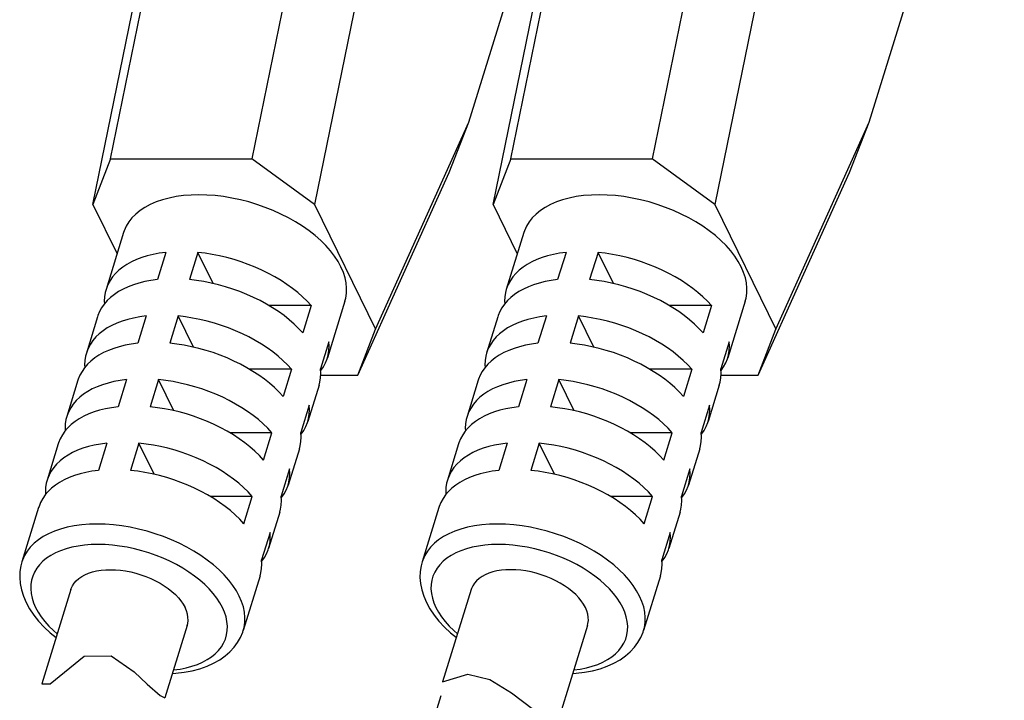
# Model space of a CAD drawing. Units: inches. Extents: x 0 to 34, y 0 to 22.
# Drawn here: x 26.3 to 29, y 15 to 16.9 of the extents above; entities that cross this region are included whole.
import ezdxf

# ---------------------------------------------------------------- set-up
doc = ezdxf.new("R2010")
doc.units = ezdxf.units.IN
doc.header["$LTSCALE"] = 1.87
doc.header["$MEASUREMENT"] = 0
doc.linetypes.add('PHANTOM', pattern=[0.8, 0.45, -0.05, 0.1, -0.05, 0.1, -0.05])
doc.layers.get('0').update_dxf_attribs({"linetype": 'CONTINUOUS'})
doc.layers.add('ALL_ASM_MEM', color=7, linetype='CONTINUOUS')
doc.layers.add('DEFAULT_3', color=7, linetype='PHANTOM')

msp = doc.modelspace()

# ---------------------------------------------------------------- linework, layer by layer
at = {"color": 7, "linetype": 'CONTINUOUS'}
for p, q in [((26.3591, 15.0863), (26.451, 15.1619)), ((26.451, 15.1619), (26.5243, 15.1623)), ((26.5243, 15.1623), (26.5867, 15.1193)), ((26.5867, 15.1193), (26.6221, 15.0857)), ((27.4253, 15.0914), (27.4939, 15.1127)), ((27.4939, 15.1127), (27.5532, 15.0984)), ((27.5532, 15.0984), (27.6123, 15.0617)), ((26.3359, 15.0863), (26.3591, 15.0863)), ((26.6221, 15.0857), (26.6578, 15.0548)), ((26.6578, 15.0548), (26.6702, 15.0479)), ((27.6123, 15.0617), (27.672, 15.0171))]:
    msp.add_line(p, q, dxfattribs=at)
at = {"layer": 'ALL_ASM_MEM', "color": 7, "linetype": 'CONTINUOUS'}
for p, q in [((27.4966, 16.6118), (27.8638, 17.8)), ((28.5845, 16.6118), (28.9517, 17.8)), ((26.5226, 16.5125), (26.6747, 17.258)), ((27.0591, 17.258), (26.907, 16.5125)), ((27.6105, 16.5125), (27.7626, 17.258)), ((28.147, 17.258), (27.9949, 16.5125)), ((26.475, 16.3879), (26.6305, 17.1502)), ((27.2324, 17.1502), (27.0769, 16.3879)), ((27.5628, 16.3879), (27.7184, 17.1502)), ((28.3203, 17.1502), (28.1648, 16.3879)), ((27.2429, 16.0497), (27.4966, 16.6118)), ((27.4434, 16.4749), (27.4966, 16.6118)), ((28.3308, 16.0497), (28.5845, 16.6118)), ((28.5313, 16.4749), (28.5845, 16.6118)), ((26.5226, 16.5125), (26.475, 16.3879)), ((26.5226, 16.5125), (26.907, 16.5125)), ((27.0769, 16.3879), (26.907, 16.5125)), ((27.6105, 16.5125), (27.5628, 16.3879)), ((27.6105, 16.5125), (27.9949, 16.5125)), ((28.1648, 16.3879), (27.9949, 16.5125)), ((27.1952, 15.9251), (27.4434, 16.4749)), ((28.2831, 15.9251), (28.5313, 16.4749)), ((26.475, 16.3879), (26.5404, 16.2547)), ((27.0769, 16.3879), (27.2429, 16.0497)), ((27.5628, 16.3879), (27.6282, 16.2547)), ((28.1648, 16.3879), (28.3308, 16.0497)), ((26.558, 16.3118), (26.5104, 16.1576)), ((27.6459, 16.3118), (27.5982, 16.1576)), ((26.6728, 16.2582), (26.6499, 16.1842)), ((26.7598, 16.2582), (26.7369, 16.1842)), ((26.8013, 16.1736), (26.7598, 16.2582)), ((27.7606, 16.2582), (27.7378, 16.1842)), ((27.8477, 16.2582), (27.8248, 16.1842)), ((27.8892, 16.1736), (27.8477, 16.2582)), ((27.0682, 16.1136), (26.9536, 16.1136)), ((27.0682, 16.1136), (27.0453, 16.0395)), ((27.1599, 16.1258), (27.1122, 15.9716)), ((28.156, 16.1136), (28.0415, 16.1136)), ((28.156, 16.1136), (28.1331, 16.0395)), ((28.2477, 16.1258), (28.2001, 15.9716)), ((26.4875, 16.0836), (26.457, 15.9849)), ((26.6194, 16.0855), (26.5965, 16.0115)), ((26.7064, 16.0855), (26.6836, 16.0115)), ((26.7479, 16.0009), (26.7064, 16.0855)), ((27.5754, 16.0836), (27.5449, 15.9849)), ((27.7073, 16.0855), (27.6844, 16.0115)), ((27.7943, 16.0855), (27.7714, 16.0115)), ((27.8358, 16.0009), (27.7943, 16.0855)), ((27.1952, 15.9251), (27.2429, 16.0497)), ((28.2831, 15.9251), (28.3308, 16.0497)), ((27.1162, 16.0157), (27.0933, 15.9416)), ((28.2041, 16.0157), (28.1812, 15.9416)), ((27.0148, 15.9409), (26.9003, 15.9409)), ((27.0148, 15.9409), (26.9919, 15.8668)), ((27.0938, 15.9251), (27.1952, 15.9251)), ((28.1026, 15.9409), (27.9881, 15.9409)), ((28.1026, 15.9409), (28.0798, 15.8668)), ((28.1816, 15.9251), (28.2831, 15.9251)), ((26.4341, 15.9109), (26.4036, 15.8122)), ((26.566, 15.9128), (26.5432, 15.8388)), ((26.6531, 15.9128), (26.6302, 15.8388)), ((26.6946, 15.8282), (26.6531, 15.9128)), ((27.0893, 15.8976), (27.0588, 15.7989)), ((27.522, 15.9109), (27.4915, 15.8122)), ((27.6539, 15.9128), (27.631, 15.8388)), ((27.7409, 15.9128), (27.7181, 15.8388)), ((27.7824, 15.8282), (27.7409, 15.9128)), ((28.1772, 15.8976), (28.1467, 15.7989)), ((27.0628, 15.843), (27.0399, 15.7689)), ((28.1507, 15.843), (28.1278, 15.7689)), ((26.9614, 15.7681), (26.8469, 15.7681)), ((26.9385, 15.6941), (26.9614, 15.7681)), ((28.0493, 15.7681), (27.9348, 15.7681)), ((28.0264, 15.6941), (28.0493, 15.7681)), ((26.3808, 15.7382), (26.3503, 15.6395)), ((26.5127, 15.7401), (26.4898, 15.6661)), ((26.5997, 15.7401), (26.5768, 15.6661)), ((26.6412, 15.6555), (26.5997, 15.7401)), ((27.4686, 15.7382), (27.4381, 15.6395)), ((27.6005, 15.7401), (27.5777, 15.6661)), ((27.6876, 15.7401), (27.6647, 15.6661)), ((27.7291, 15.6555), (27.6876, 15.7401)), ((27.036, 15.7249), (27.0055, 15.6262)), ((28.1238, 15.7249), (28.0933, 15.6262)), ((27.0095, 15.6703), (26.9866, 15.5962)), ((28.0973, 15.6703), (28.0744, 15.5962)), ((26.908, 15.5954), (26.7935, 15.5954)), ((26.8852, 15.5214), (26.908, 15.5954)), ((27.9959, 15.5954), (27.8814, 15.5954)), ((27.973, 15.5214), (27.9959, 15.5954)), ((26.3274, 15.5655), (26.2816, 15.4174)), ((26.9826, 15.5522), (26.9521, 15.4535)), ((27.4153, 15.5655), (27.3695, 15.4174)), ((28.0705, 15.5522), (28.04, 15.4535)), ((26.9561, 15.4976), (26.9332, 15.4235)), ((28.0439, 15.4976), (28.0211, 15.4235)), ((26.9292, 15.3795), (26.8835, 15.2315)), ((28.0171, 15.3795), (27.9713, 15.2315)), ((26.415, 15.3424), (26.3359, 15.0863)), ((27.5029, 15.3424), (27.4253, 15.0914)), ((26.2934, 15.3071), (26.3029, 15.2899)), ((27.3812, 15.3071), (27.3907, 15.2899)), ((26.3029, 15.2899), (26.3142, 15.273)), ((27.3907, 15.2899), (27.4021, 15.273)), ((26.731, 15.2448), (26.6702, 15.0479)), ((27.8189, 15.2448), (27.7372, 14.9805))]:
    msp.add_line(p, q, dxfattribs=at)
for points in [[(27.149, 16.2188), (27.1409, 16.2336), (27.1314, 16.2481), (27.1204, 16.2624), (27.1078, 16.2765), (27.0938, 16.2904), (27.0786, 16.3038), (27.0622, 16.3167), (27.0445, 16.3291), (27.0258, 16.3409), (27.0063, 16.3519), (26.9858, 16.3623), (26.9647, 16.3719), (26.943, 16.3805), (26.9207, 16.3884), (26.8982, 16.3952), (26.8755, 16.401), (26.8526, 16.4059), (26.8298, 16.4097), (26.8072, 16.4124), (26.7848, 16.414), (26.7629, 16.4146), (26.7415, 16.414), (26.7207, 16.4124), (26.7007, 16.4097), (26.6817, 16.4059), (26.6635, 16.401), (26.6465, 16.3952), (26.6307, 16.3884), (26.6161, 16.3805), (26.6029, 16.3719), (26.5912, 16.3623), (26.5809, 16.3519), (26.5722, 16.3409), (26.5651, 16.3291), (26.5597, 16.3167), (26.558, 16.3118)], [(28.2369, 16.2188), (28.2288, 16.2336), (28.2193, 16.2481), (28.2082, 16.2624), (28.1957, 16.2765), (28.1817, 16.2904), (28.1665, 16.3038), (28.15, 16.3167), (28.1323, 16.3291), (28.1137, 16.3409), (28.0941, 16.3519), (28.0736, 16.3623), (28.0526, 16.3719), (28.0309, 16.3805), (28.0086, 16.3884), (27.9861, 16.3952), (27.9634, 16.401), (27.9405, 16.4059), (27.9177, 16.4097), (27.8951, 16.4124), (27.8726, 16.414), (27.8507, 16.4146), (27.8294, 16.414), (27.8085, 16.4124), (27.7886, 16.4097), (27.7695, 16.4059), (27.7514, 16.401), (27.7344, 16.3952), (27.7186, 16.3884), (27.704, 16.3805), (27.6908, 16.3719), (27.6791, 16.3623), (27.6688, 16.3519), (27.6601, 16.3409), (27.653, 16.3291), (27.6475, 16.3167), (27.6459, 16.3118)], [(26.6728, 16.2582), (26.6553, 16.2558), (26.6386, 16.2527), (26.6227, 16.2489), (26.6076, 16.2442), (26.5932, 16.2387), (26.5798, 16.2326), (26.5674, 16.2257), (26.5559, 16.2181), (26.5456, 16.21), (26.5364, 16.2012), (26.5283, 16.1918), (26.5214, 16.1818), (26.5158, 16.1714), (26.5113, 16.1605), (26.5104, 16.1576)], [(27.0682, 16.1136), (27.0568, 16.1258), (27.0445, 16.1377), (27.0313, 16.1493), (27.0171, 16.1605), (27.0019, 16.1714), (26.9861, 16.1818), (26.9695, 16.1918), (26.9521, 16.2012), (26.9343, 16.21), (26.9159, 16.2181), (26.8971, 16.2257), (26.8779, 16.2326), (26.8585, 16.2387), (26.8387, 16.2442), (26.819, 16.2489), (26.7993, 16.2527), (26.7796, 16.2558), (26.7598, 16.2582)], [(27.7606, 16.2582), (27.7432, 16.2558), (27.7265, 16.2527), (27.7106, 16.2489), (27.6955, 16.2442), (27.6811, 16.2387), (27.6677, 16.2326), (27.6553, 16.2257), (27.6438, 16.2181), (27.6335, 16.21), (27.6243, 16.2012), (27.6162, 16.1918), (27.6093, 16.1818), (27.6036, 16.1714), (27.5992, 16.1605), (27.5982, 16.1576)], [(28.156, 16.1136), (28.1447, 16.1258), (28.1324, 16.1377), (28.1191, 16.1493), (28.1049, 16.1605), (28.0898, 16.1714), (28.074, 16.1818), (28.0574, 16.1918), (28.04, 16.2012), (28.0222, 16.21), (28.0038, 16.2181), (27.9849, 16.2257), (27.9658, 16.2326), (27.9463, 16.2387), (27.9266, 16.2442), (27.9069, 16.2489), (27.8872, 16.2527), (27.8674, 16.2558), (27.8477, 16.2582)], [(27.1599, 16.1258), (27.162, 16.1339), (27.1641, 16.1473), (27.1644, 16.1611), (27.1631, 16.1752), (27.1601, 16.1895), (27.1554, 16.204), (27.149, 16.2188)], [(28.2477, 16.1258), (28.2499, 16.1339), (28.2519, 16.1473), (28.2523, 16.1611), (28.251, 16.1752), (28.248, 16.1895), (28.2433, 16.204), (28.2369, 16.2188)], [(26.6499, 16.1842), (26.6324, 16.1818), (26.6158, 16.1787), (26.5999, 16.1748), (26.5847, 16.1702), (26.5703, 16.1647), (26.5569, 16.1586), (26.5445, 16.1517), (26.5331, 16.1441), (26.5227, 16.1359), (26.5135, 16.1271), (26.5054, 16.1177), (26.4985, 16.1078), (26.4929, 16.0974), (26.4885, 16.0865), (26.4875, 16.0836)], [(26.7961, 16.1748), (26.7764, 16.1787), (26.7567, 16.1818), (26.7369, 16.1842)], [(27.0453, 16.0395), (27.0339, 16.0518), (27.0216, 16.0637), (27.0084, 16.0753), (26.9942, 16.0865), (26.9791, 16.0974), (26.9632, 16.1078), (26.9466, 16.1177), (26.9293, 16.1271), (26.9114, 16.1359), (26.8931, 16.1441), (26.8742, 16.1517), (26.855, 16.1586), (26.8356, 16.1647), (26.8159, 16.1702), (26.7961, 16.1748)], [(27.7378, 16.1842), (27.7203, 16.1818), (27.7036, 16.1787), (27.6877, 16.1748), (27.6726, 16.1702), (27.6582, 16.1647), (27.6448, 16.1586), (27.6324, 16.1517), (27.6209, 16.1441), (27.6106, 16.1359), (27.6014, 16.1271), (27.5933, 16.1177), (27.5864, 16.1078), (27.5808, 16.0974), (27.5763, 16.0865), (27.5754, 16.0836)], [(27.884, 16.1748), (27.8643, 16.1787), (27.8446, 16.1818), (27.8248, 16.1842)], [(28.1331, 16.0395), (28.1218, 16.0518), (28.1095, 16.0637), (28.0963, 16.0753), (28.0821, 16.0865), (28.0669, 16.0974), (28.0511, 16.1078), (28.0345, 16.1177), (28.0171, 16.1271), (27.9993, 16.1359), (27.9809, 16.1441), (27.962, 16.1517), (27.9429, 16.1586), (27.9235, 16.1647), (27.9037, 16.1702), (27.884, 16.1748)], [(26.5104, 16.1576), (26.5082, 16.1493), (26.5063, 16.1377), (26.5057, 16.1258), (26.5061, 16.1185)], [(27.5982, 16.1576), (27.596, 16.1493), (27.5942, 16.1377), (27.5936, 16.1258), (27.594, 16.1185)], [(26.6194, 16.0855), (26.6019, 16.0831), (26.5853, 16.08), (26.5694, 16.0761), (26.5542, 16.0715), (26.5398, 16.066), (26.5264, 16.0599), (26.514, 16.053), (26.5026, 16.0454), (26.4922, 16.0373), (26.483, 16.0285), (26.4749, 16.019), (26.468, 16.0091), (26.4624, 15.9987), (26.458, 15.9878), (26.457, 15.9849)], [(27.0148, 15.9409), (27.0034, 15.9531), (26.9911, 15.965), (26.9779, 15.9766), (26.9637, 15.9878), (26.9486, 15.9987), (26.9327, 16.0091), (26.9161, 16.019), (26.8988, 16.0285), (26.8809, 16.0373), (26.8626, 16.0454), (26.8437, 16.053), (26.8245, 16.0599), (26.8051, 16.066), (26.7854, 16.0715), (26.7656, 16.0761), (26.7459, 16.08), (26.7262, 16.0831), (26.7064, 16.0855)], [(27.7073, 16.0855), (27.6898, 16.0831), (27.6731, 16.08), (27.6572, 16.0761), (27.6421, 16.0715), (27.6277, 16.066), (27.6143, 16.0599), (27.6019, 16.053), (27.5904, 16.0454), (27.5801, 16.0373), (27.5709, 16.0285), (27.5628, 16.019), (27.5559, 16.0091), (27.5503, 15.9987), (27.5458, 15.9878), (27.5449, 15.9849)], [(28.1026, 15.9409), (28.0913, 15.9531), (28.079, 15.965), (28.0658, 15.9766), (28.0516, 15.9878), (28.0364, 15.9987), (28.0206, 16.0091), (28.004, 16.019), (27.9866, 16.0285), (27.9688, 16.0373), (27.9504, 16.0454), (27.9316, 16.053), (27.9124, 16.0599), (27.893, 16.066), (27.8732, 16.0715), (27.8535, 16.0761), (27.8338, 16.08), (27.8141, 16.0831), (27.7943, 16.0855)], [(26.5965, 16.0115), (26.5791, 16.0091), (26.5624, 16.006), (26.5465, 16.0021), (26.5313, 15.9975), (26.517, 15.992), (26.5036, 15.9859), (26.4912, 15.979), (26.4797, 15.9714), (26.4694, 15.9632), (26.4602, 15.9544), (26.4521, 15.945), (26.4452, 15.9351), (26.4395, 15.9247), (26.4351, 15.9138), (26.4341, 15.9109)], [(26.7428, 16.0021), (26.7231, 16.006), (26.7033, 16.0091), (26.6836, 16.0115)], [(26.9919, 15.8668), (26.9805, 15.8791), (26.9683, 15.891), (26.955, 15.9026), (26.9408, 15.9138), (26.9257, 15.9247), (26.9098, 15.9351), (26.8932, 15.945), (26.8759, 15.9544), (26.8581, 15.9632), (26.8397, 15.9714), (26.8208, 15.979), (26.8017, 15.9859), (26.7822, 15.992), (26.7625, 15.9975), (26.7428, 16.0021)], [(27.1122, 15.9716), (27.1144, 15.9799), (27.1163, 15.9915), (27.1169, 16.0034), (27.1162, 16.0157)], [(27.6844, 16.0115), (27.6669, 16.0091), (27.6503, 16.006), (27.6344, 16.0021), (27.6192, 15.9975), (27.6048, 15.992), (27.5914, 15.9859), (27.579, 15.979), (27.5676, 15.9714), (27.5572, 15.9632), (27.548, 15.9544), (27.5399, 15.945), (27.533, 15.9351), (27.5274, 15.9247), (27.523, 15.9138), (27.522, 15.9109)], [(27.8306, 16.0021), (27.8109, 16.006), (27.7912, 16.0091), (27.7714, 16.0115)], [(28.0798, 15.8668), (28.0684, 15.8791), (28.0561, 15.891), (28.0429, 15.9026), (28.0287, 15.9138), (28.0136, 15.9247), (27.9977, 15.9351), (27.9811, 15.945), (27.9638, 15.9544), (27.9459, 15.9632), (27.9276, 15.9714), (27.9087, 15.979), (27.8895, 15.9859), (27.8701, 15.992), (27.8504, 15.9975), (27.8306, 16.0021)], [(28.2001, 15.9716), (28.2023, 15.9799), (28.2041, 15.9915), (28.2047, 16.0034), (28.2041, 16.0157)], [(26.457, 15.9849), (26.4548, 15.9766), (26.4529, 15.965), (26.4523, 15.9531), (26.4527, 15.9458)], [(27.5449, 15.9849), (27.5427, 15.9766), (27.5408, 15.965), (27.5402, 15.9531), (27.5406, 15.9458)], [(27.0936, 15.9367), (27.0943, 15.9375), (27.1012, 15.9474), (27.1068, 15.9578)], [(27.1068, 15.9578), (27.1112, 15.9687), (27.1122, 15.9716)], [(28.1815, 15.9367), (28.1821, 15.9375), (28.189, 15.9474), (28.1947, 15.9578)], [(28.1947, 15.9578), (28.1991, 15.9687), (28.2001, 15.9716)], [(27.0893, 15.8976), (27.0915, 15.9059), (27.0934, 15.9175), (27.094, 15.9294), (27.0933, 15.9416)], [(28.1772, 15.8976), (28.1794, 15.9059), (28.1813, 15.9175), (28.1819, 15.9294), (28.1812, 15.9416)], [(26.566, 15.9128), (26.5486, 15.9104), (26.5319, 15.9073), (26.516, 15.9034), (26.5009, 15.8988), (26.4865, 15.8933), (26.4731, 15.8872), (26.4607, 15.8803), (26.4492, 15.8727), (26.4389, 15.8646), (26.4297, 15.8558), (26.4216, 15.8463), (26.4147, 15.8364), (26.409, 15.826), (26.4046, 15.8151), (26.4036, 15.8122)], [(26.9614, 15.7681), (26.95, 15.7804), (26.9378, 15.7923), (26.9245, 15.8039), (26.9103, 15.8151), (26.8952, 15.826), (26.8793, 15.8364), (26.8627, 15.8463), (26.8454, 15.8558), (26.8276, 15.8646), (26.8092, 15.8727), (26.7903, 15.8803), (26.7712, 15.8872), (26.7517, 15.8933), (26.732, 15.8988), (26.7123, 15.9034), (26.6926, 15.9073), (26.6728, 15.9104), (26.6531, 15.9128)], [(27.6539, 15.9128), (27.6364, 15.9104), (27.6198, 15.9073), (27.6039, 15.9034), (27.5887, 15.8988), (27.5743, 15.8933), (27.5609, 15.8872), (27.5485, 15.8803), (27.5371, 15.8727), (27.5267, 15.8646), (27.5175, 15.8558), (27.5094, 15.8463), (27.5025, 15.8364), (27.4969, 15.826), (27.4925, 15.8151), (27.4915, 15.8122)], [(28.0493, 15.7681), (28.0379, 15.7804), (28.0256, 15.7923), (28.0124, 15.8039), (27.9982, 15.8151), (27.9831, 15.826), (27.9672, 15.8364), (27.9506, 15.8463), (27.9333, 15.8558), (27.9154, 15.8646), (27.8971, 15.8727), (27.8782, 15.8803), (27.859, 15.8872), (27.8396, 15.8933), (27.8199, 15.8988), (27.8001, 15.9034), (27.7804, 15.9073), (27.7607, 15.9104), (27.7409, 15.9128)], [(27.0588, 15.7989), (27.061, 15.8072), (27.0629, 15.8188), (27.0635, 15.8307), (27.0628, 15.843)], [(28.1467, 15.7989), (28.1489, 15.8072), (28.1508, 15.8188), (28.1514, 15.8307), (28.1507, 15.843)], [(26.5432, 15.8388), (26.5257, 15.8364), (26.509, 15.8333), (26.4931, 15.8294), (26.478, 15.8248), (26.4636, 15.8193), (26.4502, 15.8132), (26.4378, 15.8063), (26.4263, 15.7987), (26.416, 15.7905), (26.4068, 15.7817), (26.3987, 15.7723), (26.3918, 15.7624), (26.3862, 15.752), (26.3817, 15.7411), (26.3808, 15.7382)], [(26.6894, 15.8294), (26.6697, 15.8333), (26.65, 15.8364), (26.6302, 15.8388)], [(26.9385, 15.6941), (26.9272, 15.7064), (26.9149, 15.7183), (26.9017, 15.7299), (26.8875, 15.7411), (26.8723, 15.752), (26.8565, 15.7624), (26.8399, 15.7723), (26.8225, 15.7817), (26.8047, 15.7905), (26.7863, 15.7987), (26.7674, 15.8063), (26.7483, 15.8132), (26.7288, 15.8193), (26.7091, 15.8248), (26.6894, 15.8294)], [(27.631, 15.8388), (27.6136, 15.8364), (27.5969, 15.8333), (27.581, 15.8294), (27.5658, 15.8248), (27.5515, 15.8193), (27.5381, 15.8132), (27.5257, 15.8063), (27.5142, 15.7987), (27.5039, 15.7905), (27.4947, 15.7817), (27.4866, 15.7723), (27.4797, 15.7624), (27.474, 15.752), (27.4696, 15.7411), (27.4686, 15.7382)], [(27.7773, 15.8294), (27.7576, 15.8333), (27.7378, 15.8364), (27.7181, 15.8388)], [(28.0264, 15.6941), (28.015, 15.7064), (28.0028, 15.7183), (27.9895, 15.7299), (27.9753, 15.7411), (27.9602, 15.752), (27.9443, 15.7624), (27.9277, 15.7723), (27.9104, 15.7817), (27.8926, 15.7905), (27.8742, 15.7987), (27.8553, 15.8063), (27.8362, 15.8132), (27.8167, 15.8193), (27.797, 15.8248), (27.7773, 15.8294)], [(26.4036, 15.8122), (26.4014, 15.8039), (26.3996, 15.7923), (26.399, 15.7804), (26.3994, 15.7731)], [(27.0534, 15.7851), (27.0579, 15.796), (27.0588, 15.7989)], [(27.4915, 15.8122), (27.4893, 15.8039), (27.4874, 15.7923), (27.4868, 15.7804), (27.4872, 15.7731)], [(28.1413, 15.7851), (28.1457, 15.796), (28.1467, 15.7989)], [(27.036, 15.7249), (27.0382, 15.7332), (27.04, 15.7448), (27.0406, 15.7567), (27.0399, 15.7689)], [(27.0402, 15.764), (27.0409, 15.7648), (27.0478, 15.7747), (27.0534, 15.7851)], [(28.1238, 15.7249), (28.126, 15.7332), (28.1279, 15.7448), (28.1285, 15.7567), (28.1278, 15.7689)], [(28.1281, 15.764), (28.1288, 15.7648), (28.1356, 15.7747), (28.1413, 15.7851)], [(26.5127, 15.7401), (26.4952, 15.7377), (26.4785, 15.7346), (26.4626, 15.7307), (26.4475, 15.7261), (26.4331, 15.7206), (26.4197, 15.7145), (26.4073, 15.7076), (26.3958, 15.7), (26.3855, 15.6919), (26.3763, 15.6831), (26.3682, 15.6736), (26.3613, 15.6637), (26.3557, 15.6533), (26.3512, 15.6424), (26.3503, 15.6395)], [(26.908, 15.5954), (26.8967, 15.6077), (26.8844, 15.6196), (26.8712, 15.6312), (26.857, 15.6424), (26.8418, 15.6533), (26.826, 15.6637), (26.8094, 15.6736), (26.792, 15.6831), (26.7742, 15.6919), (26.7558, 15.7), (26.7369, 15.7076), (26.7178, 15.7145), (26.6984, 15.7206), (26.6786, 15.7261), (26.6589, 15.7307), (26.6392, 15.7346), (26.6195, 15.7377), (26.5997, 15.7401)], [(27.6005, 15.7401), (27.5831, 15.7377), (27.5664, 15.7346), (27.5505, 15.7307), (27.5353, 15.7261), (27.521, 15.7206), (27.5076, 15.7145), (27.4952, 15.7076), (27.4837, 15.7), (27.4734, 15.6919), (27.4642, 15.6831), (27.4561, 15.6736), (27.4492, 15.6637), (27.4435, 15.6533), (27.4391, 15.6424), (27.4381, 15.6395)], [(27.9959, 15.5954), (27.9845, 15.6077), (27.9723, 15.6196), (27.959, 15.6312), (27.9448, 15.6424), (27.9297, 15.6533), (27.9138, 15.6637), (27.8972, 15.6736), (27.8799, 15.6831), (27.8621, 15.6919), (27.8437, 15.7), (27.8248, 15.7076), (27.8057, 15.7145), (27.7862, 15.7206), (27.7665, 15.7261), (27.7468, 15.7307), (27.7271, 15.7346), (27.7073, 15.7377), (27.6876, 15.7401)], [(26.4898, 15.6661), (26.4723, 15.6637), (26.4557, 15.6606), (26.4398, 15.6567), (26.4246, 15.6521), (26.4102, 15.6466), (26.3968, 15.6405), (26.3844, 15.6336), (26.373, 15.626), (26.3626, 15.6178), (26.3534, 15.609), (26.3453, 15.5996), (26.3384, 15.5897), (26.3328, 15.5793), (26.3284, 15.5684), (26.3274, 15.5655)], [(26.636, 15.6567), (26.6163, 15.6606), (26.5966, 15.6637), (26.5768, 15.6661)], [(26.8852, 15.5214), (26.8738, 15.5337), (26.8615, 15.5456), (26.8483, 15.5572), (26.8341, 15.5684), (26.819, 15.5793), (26.8031, 15.5897), (26.7865, 15.5996), (26.7692, 15.609), (26.7513, 15.6178), (26.733, 15.626), (26.7141, 15.6336), (26.6949, 15.6405), (26.6755, 15.6466), (26.6558, 15.6521), (26.636, 15.6567)], [(27.0055, 15.6262), (27.0077, 15.6345), (27.0095, 15.6461), (27.0101, 15.658), (27.0095, 15.6703)], [(27.5777, 15.6661), (27.5602, 15.6637), (27.5435, 15.6606), (27.5276, 15.6567), (27.5125, 15.6521), (27.4981, 15.6466), (27.4847, 15.6405), (27.4723, 15.6336), (27.4608, 15.626), (27.4505, 15.6178), (27.4413, 15.609), (27.4332, 15.5996), (27.4263, 15.5897), (27.4207, 15.5793), (27.4162, 15.5684), (27.4153, 15.5655)], [(27.7239, 15.6567), (27.7042, 15.6606), (27.6845, 15.6637), (27.6647, 15.6661)], [(27.973, 15.5214), (27.9617, 15.5337), (27.9494, 15.5456), (27.9362, 15.5572), (27.922, 15.5684), (27.9068, 15.5793), (27.891, 15.5897), (27.8744, 15.5996), (27.857, 15.609), (27.8392, 15.6178), (27.8208, 15.626), (27.8019, 15.6336), (27.7828, 15.6405), (27.7633, 15.6466), (27.7436, 15.6521), (27.7239, 15.6567)], [(28.0933, 15.6262), (28.0955, 15.6345), (28.0974, 15.6461), (28.098, 15.658), (28.0973, 15.6703)], [(26.3503, 15.6395), (26.3481, 15.6312), (26.3462, 15.6196), (26.3456, 15.6077), (26.346, 15.6004)], [(27.4381, 15.6395), (27.4359, 15.6312), (27.4341, 15.6196), (27.4335, 15.6077), (27.4339, 15.6004)], [(26.9869, 15.5913), (26.9875, 15.5921), (26.9944, 15.602), (27.0001, 15.6124)], [(27.0001, 15.6124), (27.0045, 15.6233), (27.0055, 15.6262)], [(28.0747, 15.5913), (28.0754, 15.5921), (28.0823, 15.602), (28.0879, 15.6124)], [(28.0879, 15.6124), (28.0924, 15.6233), (28.0933, 15.6262)], [(26.9826, 15.5522), (26.9848, 15.5605), (26.9867, 15.5721), (26.9873, 15.584), (26.9866, 15.5962)], [(28.0705, 15.5522), (28.0727, 15.5605), (28.0745, 15.5721), (28.0751, 15.584), (28.0744, 15.5962)], [(26.9521, 15.4535), (26.9543, 15.4618), (26.9562, 15.4734), (26.9568, 15.4853), (26.9561, 15.4976)], [(28.04, 15.4535), (28.0422, 15.4618), (28.044, 15.4734), (28.0446, 15.4853), (28.0439, 15.4976)], [(26.9467, 15.4397), (26.9511, 15.4506), (26.9521, 15.4535)], [(28.0346, 15.4397), (28.039, 15.4506), (28.04, 15.4535)], [(26.2817, 15.4176), (26.2788, 15.4067), (26.2764, 15.3911), (26.2758, 15.375), (26.2772, 15.3585), (26.2805, 15.3416), (26.2859, 15.3244), (26.2934, 15.3071)], [(26.9292, 15.3795), (26.9314, 15.3878), (26.9333, 15.3994), (26.9339, 15.4113), (26.9332, 15.4235)], [(26.9335, 15.4186), (26.9342, 15.4194), (26.941, 15.4293), (26.9467, 15.4397)], [(27.3695, 15.4176), (27.3667, 15.4067), (27.3643, 15.3911), (27.3637, 15.375), (27.3651, 15.3585), (27.3684, 15.3416), (27.3738, 15.3244), (27.3812, 15.3071)], [(28.0171, 15.3795), (28.0193, 15.3878), (28.0212, 15.3994), (28.0218, 15.4113), (28.0211, 15.4235)], [(28.0214, 15.4186), (28.022, 15.4194), (28.0289, 15.4293), (28.0346, 15.4397)], [(26.4151, 15.3425), (26.4159, 15.345), (26.4193, 15.3525), (26.424, 15.3597), (26.4297, 15.3663), (26.4365, 15.3723), (26.4444, 15.3778), (26.4532, 15.3826), (26.4629, 15.3868), (26.4736, 15.3902), (26.4849, 15.3929), (26.4969, 15.3948), (26.5095, 15.396), (26.5226, 15.3964), (26.536, 15.396), (26.5498, 15.3948), (26.5637, 15.3929), (26.5777, 15.3902), (26.5917, 15.3868), (26.6055, 15.3826), (26.619, 15.3778), (26.6323, 15.3723), (26.6451, 15.3663), (26.6572, 15.3597), (26.6689, 15.3525), (26.6797, 15.345), (26.6897, 15.3371), (26.6989, 15.3287), (26.7071, 15.3202), (26.7142, 15.3116), (26.7203, 15.3027), (26.7253, 15.2936)], [(27.8132, 15.2936), (27.8081, 15.3027), (27.8021, 15.3116), (27.795, 15.3202), (27.7868, 15.3287), (27.7776, 15.3371), (27.7676, 15.345), (27.7567, 15.3525), (27.7451, 15.3597), (27.7329, 15.3663), (27.7202, 15.3723), (27.7069, 15.3778), (27.6934, 15.3826), (27.6796, 15.3868), (27.6656, 15.3902), (27.6516, 15.3929), (27.6377, 15.3948), (27.6239, 15.396), (27.6105, 15.3964), (27.5974, 15.396), (27.5848, 15.3948), (27.5728, 15.3929), (27.5614, 15.3902), (27.5508, 15.3868), (27.5411, 15.3826), (27.5323, 15.3778), (27.5244, 15.3723), (27.5175, 15.3663), (27.5118, 15.3597), (27.5072, 15.3525), (27.5038, 15.345), (27.5029, 15.3425)], [(26.731, 15.2448), (26.7324, 15.2502), (26.7334, 15.2585), (26.7332, 15.267), (26.7318, 15.2757), (26.7292, 15.2845), (26.7253, 15.2936)], [(27.8189, 15.2448), (27.8202, 15.2502), (27.8213, 15.2585), (27.8211, 15.267), (27.8197, 15.2757), (27.817, 15.2845), (27.8132, 15.2936)], [(26.3142, 15.273), (26.3274, 15.2566), (26.3424, 15.2405), (26.3591, 15.225), (26.3748, 15.2122)], [(27.4021, 15.273), (27.4153, 15.2566), (27.4303, 15.2405), (27.4469, 15.225), (27.4627, 15.2122)], [(26.6908, 15.1147), (26.7006, 15.1152), (26.7231, 15.1179), (26.7448, 15.122), (26.7655, 15.1275), (26.7849, 15.1343), (26.8029, 15.1424), (26.8194, 15.1517), (26.8343, 15.1621), (26.8473, 15.1734), (26.8585, 15.1856), (26.8681, 15.1987), (26.876, 15.2125), (26.882, 15.227), (26.8834, 15.2313)], [(27.7787, 15.1147), (27.7884, 15.1152), (27.811, 15.1179), (27.8327, 15.122), (27.8534, 15.1275), (27.8728, 15.1343), (27.8908, 15.1424), (27.9073, 15.1517), (27.9221, 15.1621), (27.9351, 15.1734), (27.9464, 15.1856), (27.956, 15.1987), (27.9638, 15.2125), (27.9699, 15.227), (27.9713, 15.2313)]]:
    msp.add_lwpolyline(points, dxfattribs=at)
at = {"layer": 'ALL_ASM_MEM', "color": 9, "linetype": 'CONTINUOUS'}
for points in [[(26.8727, 15.3245), (26.8647, 15.3391), (26.8551, 15.3536), (26.844, 15.368), (26.8314, 15.3822), (26.8175, 15.396), (26.8022, 15.4094), (26.7857, 15.4224), (26.7681, 15.4348), (26.7494, 15.4465), (26.7298, 15.4576), (26.7094, 15.468), (26.6883, 15.4775), (26.6666, 15.4862), (26.6444, 15.494), (26.6219, 15.5009), (26.5991, 15.5067), (26.5763, 15.5115), (26.5534, 15.5153), (26.5308, 15.5181), (26.5084, 15.5197), (26.4865, 15.5202), (26.4651, 15.5197), (26.4443, 15.5181), (26.4243, 15.5153), (26.4052, 15.5115), (26.3871, 15.5067), (26.3701, 15.5009), (26.3543, 15.494), (26.3398, 15.4862), (26.3266, 15.4775), (26.3148, 15.468), (26.3046, 15.4576), (26.2959, 15.4465), (26.2888, 15.4348), (26.2833, 15.4223), (26.2817, 15.4176)], [(27.9605, 15.3245), (27.9525, 15.3391), (27.943, 15.3536), (27.9319, 15.368), (27.9193, 15.3822), (27.9054, 15.396), (27.8901, 15.4094), (27.8736, 15.4224), (27.856, 15.4348), (27.8373, 15.4465), (27.8177, 15.4576), (27.7973, 15.468), (27.7762, 15.4775), (27.7545, 15.4862), (27.7323, 15.494), (27.7097, 15.5009), (27.687, 15.5067), (27.6641, 15.5115), (27.6413, 15.5153), (27.6187, 15.5181), (27.5963, 15.5197), (27.5743, 15.5202), (27.5529, 15.5197), (27.5322, 15.5181), (27.5122, 15.5153), (27.4931, 15.5115), (27.475, 15.5067), (27.458, 15.5009), (27.4422, 15.494), (27.4276, 15.4862), (27.4144, 15.4775), (27.4027, 15.468), (27.3924, 15.4576), (27.3837, 15.4465), (27.3766, 15.4348), (27.3712, 15.4223), (27.3695, 15.4176)], [(26.8269, 15.2936), (26.8198, 15.3065), (26.8115, 15.3192), (26.8019, 15.3316), (26.7909, 15.344), (26.7787, 15.3561), (26.7653, 15.3679), (26.7509, 15.3792), (26.7354, 15.3901), (26.7191, 15.4004), (26.702, 15.4101), (26.6841, 15.4192), (26.6656, 15.4275), (26.6466, 15.4351), (26.6271, 15.442), (26.6075, 15.448), (26.5876, 15.4531), (26.5675, 15.4573), (26.5475, 15.4606), (26.5278, 15.463), (26.5081, 15.4644), (26.4889, 15.4649), (26.4702, 15.4644), (26.452, 15.463), (26.4345, 15.4606), (26.4179, 15.4573), (26.4019, 15.453), (26.3871, 15.4479), (26.3733, 15.4419), (26.3605, 15.4351), (26.349, 15.4275), (26.3387, 15.4191), (26.3297, 15.41), (26.3221, 15.4004), (26.3159, 15.3901), (26.3111, 15.3791), (26.3078, 15.3678), (26.306, 15.3561), (26.3057, 15.344), (26.3069, 15.3316), (26.3095, 15.3191), (26.3136, 15.3065), (26.3192, 15.2936)], [(27.9147, 15.2936), (27.9077, 15.3065), (27.8994, 15.3192), (27.8897, 15.3316), (27.8788, 15.344), (27.8665, 15.3561), (27.8532, 15.3679), (27.8388, 15.3792), (27.8233, 15.3901), (27.807, 15.4004), (27.7899, 15.4101), (27.772, 15.4192), (27.7535, 15.4275), (27.7345, 15.4351), (27.715, 15.442), (27.6953, 15.448), (27.6754, 15.4531), (27.6554, 15.4573), (27.6354, 15.4606), (27.6156, 15.463), (27.596, 15.4644), (27.5768, 15.4649), (27.5581, 15.4644), (27.5399, 15.463), (27.5224, 15.4606), (27.5057, 15.4573), (27.4898, 15.453), (27.4749, 15.4479), (27.4611, 15.4419), (27.4484, 15.4351), (27.4368, 15.4275), (27.4266, 15.4191), (27.4176, 15.41), (27.41, 15.4004), (27.4038, 15.3901), (27.399, 15.3791), (27.3957, 15.3678), (27.3939, 15.3561), (27.3936, 15.344), (27.3947, 15.3316), (27.3974, 15.3191), (27.4015, 15.3065), (27.4071, 15.2936)], [(26.8835, 15.2315), (26.8856, 15.2395), (26.8877, 15.2529), (26.8881, 15.2667), (26.8868, 15.2809), (26.8837, 15.2953), (26.879, 15.3098), (26.8727, 15.3245)], [(27.9713, 15.2315), (27.9735, 15.2395), (27.9756, 15.2529), (27.976, 15.2667), (27.9746, 15.2809), (27.9716, 15.2953), (27.9669, 15.3098), (27.9605, 15.3245)], [(26.3192, 15.2936), (26.3262, 15.2807), (26.3346, 15.2681), (26.3442, 15.2556), (26.3551, 15.2432), (26.3674, 15.2311), (26.3778, 15.2219)], [(26.6937, 15.1242), (26.6941, 15.1242), (26.7115, 15.1266), (26.7282, 15.1299), (26.7441, 15.1342), (26.759, 15.1393), (26.7728, 15.1453), (26.7856, 15.1521), (26.7971, 15.1597), (26.8073, 15.1681), (26.8163, 15.1772), (26.824, 15.1869), (26.8301, 15.1972), (26.8349, 15.2081), (26.8382, 15.2194), (26.84, 15.2311), (26.8403, 15.2433), (26.8392, 15.2556), (26.8366, 15.2681), (26.8324, 15.2808), (26.8269, 15.2936)], [(27.4071, 15.2936), (27.4141, 15.2807), (27.4224, 15.2681), (27.4321, 15.2556), (27.443, 15.2432), (27.4553, 15.2311), (27.4657, 15.2219)], [(27.7816, 15.1242), (27.7819, 15.1242), (27.7994, 15.1266), (27.8161, 15.1299), (27.832, 15.1342), (27.8468, 15.1393), (27.8607, 15.1453), (27.8734, 15.1521), (27.885, 15.1597), (27.8952, 15.1681), (27.9042, 15.1772), (27.9118, 15.1869), (27.918, 15.1972), (27.9228, 15.2081), (27.9261, 15.2194), (27.9279, 15.2311), (27.9282, 15.2433), (27.9271, 15.2556), (27.9244, 15.2681), (27.9203, 15.2808), (27.9147, 15.2936)]]:
    msp.add_lwpolyline(points, dxfattribs=at)
at = {"layer": 'DEFAULT_3', "color": 8, "linetype": 'PHANTOM'}
msp.add_line((27.42, 15.0542), (27.3092, 14.6954), dxfattribs=at)

doc.saveas('drawing.dxf')
